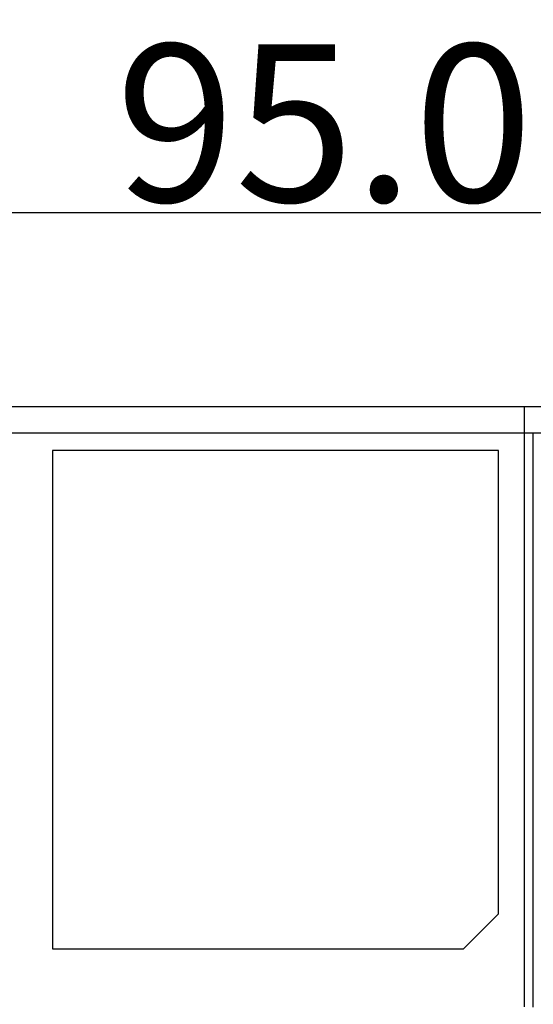
# Model space of a CAD drawing. Units: millimetres. Extents: x 1540 to 5621, y 253 to 1391.
# Drawn here: x 1625 to 1655, y 1019 to 1075 of the extents above; entities that cross this region are included whole.
import ezdxf

# ---------------------------------------------------------------- set-up
doc = ezdxf.new("R2010")
doc.units = ezdxf.units.MM
doc.header["$LTSCALE"] = 6
doc.layers.get('0').update_dxf_attribs({"linetype": 'CONTINUOUS'})
doc.layers.get('DEFPOINTS').update_dxf_attribs({"linetype": 'CONTINUOUS'})
doc.layers.add('AM_5', color=3, linetype='CONTINUOUS', lineweight=25)
doc.styles.get("Standard").update_dxf_attribs({"font": 'ROMANS.SHX', "bigfont": 'chineset.shx'})
doc.dimstyles.new('STANDARD$0', dxfattribs={"dimtxt": 2.5, "dimasz": 2, "dimexe": 0.5, "dimexo": 0.5, "dimtad": 1, "dimdsep": 46, "dimtxsty": 'Standard', "dimblk": '_FILLED', "dimblk1": '_FILLED', "dimblk2": '_FILLED', "dimcen": 0.09, "dimazin": 2, "dimtol": 1, "dimtp": 0.01, "dimtm": 0.01, "dimtfac": 1, "dimtofl": 0, "dimtmove": 0, "dimatfit": 3, "dimldrblk": '_FILLED', "dimfxl": 1, "dimtolj": 1, "dimarcsym": 0})

# ---------------------------------------------------------------- blocks, each defined once
blk = doc.blocks.new('_FILLED')
at = {"color": 0, "linetype": 'ByBlock'}
blk.add_solid([(0, 0), (-1, 0.25), (-1, -0.25)], dxfattribs=at)
blk = doc.blocks.new('*D54')
at = {"layer": 'AM_5', "color": 0, "lineweight": -2, "transparency": 16777216}
for p, q in [((1595.147, 1051.882), (1595.147, 1064.475)), ((1602.147, 1063.975), (1683.147, 1063.975)), ((1690.147, 1052.475), (1690.147, 1064.475))]:
    blk.add_line(p, q, dxfattribs=at)
at = {"layer": 'DEFPOINTS', "color": 0, "transparency": 16777216}
for p in [(1690.147, 1063.975), (1690.147, 1051.975), (1595.147, 1051.382)]:
    blk.add_point(p, dxfattribs=at)
at = {"layer": 'AM_5', "color": 0, "lineweight": -2, "transparency": 16777216, "xscale": 7, "yscale": 7, "zscale": 7, "rotation": 180}
blk.add_blockref('_FILLED', (1595.147, 1063.975), dxfattribs=at)
at = {"layer": 'AM_5', "color": 0, "lineweight": -2, "transparency": 16777216, "xscale": 7, "yscale": 7, "zscale": 7}
blk.add_blockref('_FILLED', (1690.147, 1063.975), dxfattribs=at)
at = {"layer": 'AM_5', "color": 0, "transparency": 16777216, "insert": (1642.647, 1069.1), "char_height": 9, "attachment_point": 5}
blk.add_mtext('\\A1;95.0', dxfattribs=at)

msp = doc.modelspace()

# ---------------------------------------------------------------- linework, layer by layer
at = {"linetype": 'Continuous'}
for p, q in [((1596.6474, 1052.8816), (1656.6194, 1052.8816)), ((1654.1016, 1018.5598), (1654.1016, 1052.8816)), ((1595.1474, 1051.3816), (1655.1413, 1051.3816)), ((1654.601, 1018.5557), (1654.601, 1051.3816)), ((1627.1016, 1050.3816), (1627.1016, 1021.8816)), ((1652.6016, 1050.3816), (1627.1016, 1050.3816)), ((1652.6016, 1023.8816), (1652.6016, 1050.3816)), ((1652.6016, 1023.8816), (1650.6016, 1021.8816)), ((1627.1016, 1021.8816), (1650.6016, 1021.8816))]:
    msp.add_line(p, q, dxfattribs=at)

# ---------------------------------------------------------------- dimensions: what is measured, and where the dimension line sits
at = {"layer": 'AM_5', "color": 0}
dim = msp.add_linear_dim(base=(1690.1474, 1063.9749), p1=(1595.1474, 1051.3816), p2=(1690.1474, 1051.9749), dimstyle='STANDARD$0', override={"dimtxt": 9, "dimasz": 7, "dimtih": 1, "dimtoh": 1, "dimdec": 1, "dimzin": 0, "dimcen": 10.701, "dimadec": 0, "dimazin": 0, "dimtol": 0, "dimtdec": 4, "dimtofl": 1, "dimtzin": 0}, dxfattribs=at)
dim.commit()
dim.dimension.update_dxf_attribs({"geometry": '*D54', "text_midpoint": (1642.6474, 1069.0999)})

doc.saveas('drawing.dxf')
